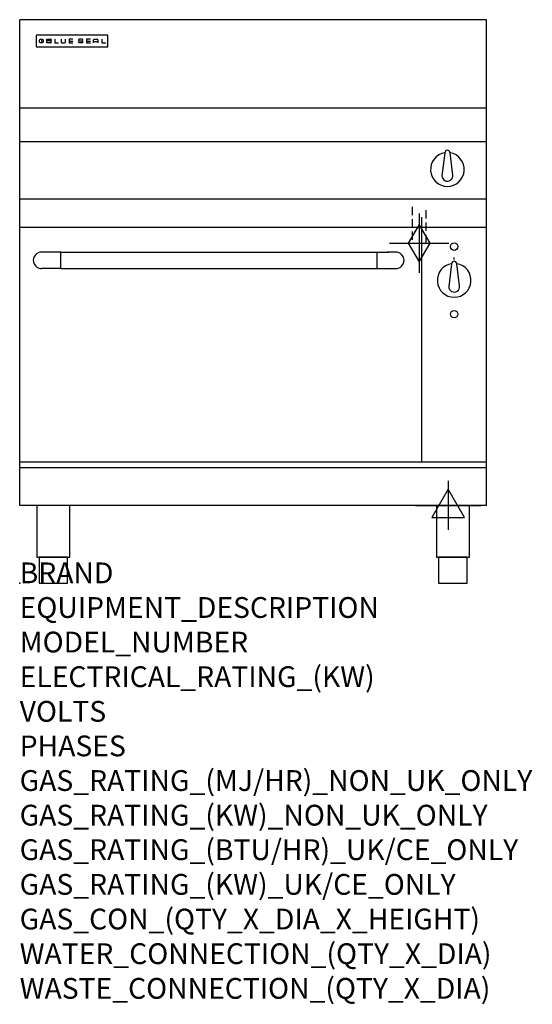
# Model space of a CAD drawing. Extents: x 0 to 988, y -811 to 1086.
import ezdxf

# ---------------------------------------------------------------- set-up
doc = ezdxf.new("R2010")
doc.units = 0
doc.header["$LTSCALE"] = 2.5
doc.linetypes.add('HIDDEN', pattern=[9.525, 6.35, -3.175])
doc.layers.get('0').update_dxf_attribs({"linetype": 'CONTINUOUS'})
for name, color, linetype in [('Moffat_2D_Electrical', 6, 'CONTINUOUS'), ('Moffat_2D_Hyd', 3, 'CONTINUOUS'), ('Moffat_Detail', 5, 'CONTINUOUS'), ('Moffat_Profile', 1, 'CONTINUOUS')]:
    doc.layers.add(name, color=color, linetype=linetype)
doc.layers.add('Moffat_Notes', color=2, linetype='CONTINUOUS', plot=False)
doc.styles.get("Standard").update_dxf_attribs({"font": 'txt.shx'})

# ---------------------------------------------------------------- blocks, each defined once
blk = doc.blocks.new('BlueSeal Badge')
at = {"layer": 'Moffat_Profile'}
for p, q in [((-59.2, 15.3), (-59.2, 7.8)), ((-48.9, 7.9), (-48.9, 15)), ((-48.9, 15), (-41.7, 15)), ((-41.7, 11.5), (-48.9, 11.5)), ((-41.7, 7.9), (-48.9, 7.9)), ((-33.3, 15), (-33.3, 7.9)), ((-33.3, 7.9), (-26, 7.9)), ((-21.2, 15), (-21.2, 9.4)), ((-19.7, 7.9), (-14.3, 7.9)), ((-12.8, 9.4), (-12.8, 15)), ((1.7, 15), (-5.8, 15)), ((-5.8, 15), (-5.8, 7.7)), ((-5.8, 11.4), (1.7, 11.4)), ((-5.8, 7.7), (1.7, 7.7)), ((12.3, 13.6), (12.3, 13.1)), ((12.3, 9.4), (12.3, 9.8)), ((19.2, 15.1), (13.8, 15.1)), ((13.8, 11.6), (19.2, 11.6)), ((19.2, 7.9), (13.8, 7.9)), ((20.7, 13.3), (20.7, 13.6)), ((20.7, 10.1), (20.7, 9.4)), ((35.5, 15), (28.1, 15)), ((28.1, 15), (28.1, 7.7)), ((28.1, 11.4), (35.5, 11.4)), ((28.1, 7.7), (35.5, 7.7)), ((41.3, 7.7), (41.3, 13.5)), ((41.3, 10.3), (49.8, 10.3)), ((42.8, 15), (48.3, 15)), ((49.8, 13.5), (49.8, 7.7)), ((57.6, 15), (57.6, 7.9)), ((57.6, 7.9), (64.9, 7.9))]:
    blk.add_line(p, q, dxfattribs=at)
blk.add_circle((-59.2, 11.5), 3.77, dxfattribs=at)
for centre, radius, start, end in [((-41.7, 13.2), 1.77, 269.9742, 90.0258), ((-41.7, 9.7), 1.77, 269.9742, 90.0258), ((-19.7, 9.4), 1.5, 180, 270), ((-14.3, 9.4), 1.5, 270, 0), ((13.8, 13.6), 1.5, 90, 180), ((13.8, 13.1), 1.5, 180, 270), ((13.8, 9.4), 1.5, 180, 270), ((19.2, 13.6), 1.5, 0, 90), ((19.2, 10.1), 1.5, 0, 90), ((19.2, 9.4), 1.5, 270, 0), ((42.8, 13.5), 1.5, 90, 180), ((48.3, 13.5), 1.5, 0, 90)]:
    blk.add_arc(centre, radius, start, end, dxfattribs=at)
blk = doc.blocks.new('SS ELECTRICAL CONNECTION')
at = {"layer": 'Moffat_2D_Electrical'}
for p, q in [((0, 47.2), (0, -47.2)), ((0, 31.5), (-31.5, -23.6)), ((31.5, -23.6), (0, 31.5)), ((-63, 0), (63, 0)), ((-31.5, -23.6), (31.5, -23.6))]:
    blk.add_line(p, q, dxfattribs=at)
blk = doc.blocks.new('GAS_CONNECTION')
at = {"layer": 'Moffat_2D_Hyd'}
for p, q in [((0, 57.1), (0, -57.1)), ((-57.1, 0), (57.1, 0))]:
    blk.add_line(p, q, dxfattribs=at)
blk.add_lwpolyline([(0, -35.7), (21.4, 0), (0, 35.7), (-21.4, 0), (0, -35.7)], dxfattribs=at)

msp = doc.modelspace()

# ---------------------------------------------------------------- linework, layer by layer
msp.add_point((0, 0))
at = {"layer": 'Moffat_Detail', "linetype": 'HIDDEN'}
for p, q in [((756.5, 725), (756.5, 655)), ((783.5, 655), (783.5, 725)), ((756.5, 655), (783.5, 655))]:
    msp.add_line(p, q, dxfattribs=at)
at = {"layer": 'Moffat_Profile'}
for p, q in [((0, 150), (0, 1085.5)), ((900, 1085.5), (0, 1085.5)), ((900, 150), (900, 1085.5)), ((32, 1054.7), (32, 1054.7)), ((32, 1054.7), (32, 1034.3)), ((33.3, 1056), (33.3, 1056)), ((168.7, 1056), (33.3, 1056)), ((168.7, 1056), (168.7, 1056)), ((170, 1054.7), (170, 1054.7)), ((170, 1034.3), (170, 1054.7)), ((32, 1034.3), (32, 1034.3)), ((33.3, 1033), (33.3, 1033)), ((33.3, 1033), (168.7, 1033)), ((168.7, 1033), (168.7, 1033)), ((170, 1034.3), (170, 1034.3)), ((900, 915), (0, 915)), ((900, 850), (0, 850)), ((819.5, 829.1), (814, 785)), ((834.9, 786.2), (829.5, 829.1)), ((900, 740), (0, 740)), ((775, 233.4), (775, 704.9)), ((900, 685), (0, 685)), ((57.1, 637.9), (42.1, 637.9)), ((79.2, 637.8), (57.1, 637.8)), ((79.2, 606.1), (79.2, 637.9)), ((79.2, 637.9), (688.2, 637.9)), ((688.2, 637.9), (688.2, 606.1)), ((688.2, 637.8), (710.1, 637.8)), ((725.1, 637.9), (710.1, 637.9)), ((837.5, 623.4), (837.5, 627.4)), ((26.2, 622), (26.2, 622)), ((741, 622), (741, 622)), ((832.5, 615.5), (827, 571.4)), ((847.9, 572.6), (842.5, 615.5)), ((79.2, 606.1), (42.1, 606.1)), ((79.2, 606.1), (688.2, 606.1)), ((688.2, 606.1), (725.1, 606.1)), ((0, 233.7), (900, 233.7)), ((900, 222.5), (0, 222.5)), ((900, 150), (0, 150))]:
    msp.add_line(p, q, dxfattribs=at)
at = {"layer": 'Moffat_Profile', "flags": 128}
for points in [[(33.3, 1056), (33.2, 1056), (33.1, 1055.9), (33.1, 1055.9), (33, 1055.9), (32.9, 1055.9), (32.8, 1055.9), (32.7, 1055.8), (32.6, 1055.8), (32.6, 1055.7), (32.5, 1055.7), (32.4, 1055.6), (32.4, 1055.6), (32.3, 1055.5), (32.3, 1055.5), (32.2, 1055.4), (32.2, 1055.3), (32.1, 1055.2), (32.1, 1055.2), (32.1, 1055.1), (32, 1055), (32, 1054.9), (32, 1054.8), (32, 1054.7), (32, 1054.7)], [(170, 1054.7), (170, 1054.7), (170, 1054.8), (170, 1054.9), (170, 1055), (169.9, 1055.1), (169.9, 1055.2), (169.9, 1055.2), (169.8, 1055.3), (169.8, 1055.4), (169.7, 1055.5), (169.7, 1055.5), (169.6, 1055.6), (169.6, 1055.6), (169.5, 1055.7), (169.4, 1055.7), (169.4, 1055.8), (169.3, 1055.8), (169.2, 1055.9), (169.1, 1055.9), (169, 1055.9), (168.9, 1055.9), (168.9, 1055.9), (168.8, 1056), (168.7, 1056)], [(32, 1034.3), (32, 1034.2), (32, 1034.1), (32, 1034), (32, 1033.9), (32.1, 1033.8), (32.1, 1033.8), (32.1, 1033.7), (32.2, 1033.6), (32.2, 1033.5), (32.3, 1033.5), (32.3, 1033.4), (32.4, 1033.3), (32.4, 1033.3), (32.5, 1033.2), (32.6, 1033.2), (32.6, 1033.1), (32.7, 1033.1), (32.8, 1033.1), (32.9, 1033), (33, 1033), (33.1, 1033), (33.1, 1033), (33.2, 1033), (33.3, 1033)], [(168.7, 1033), (168.8, 1033), (168.9, 1033), (168.9, 1033), (169, 1033), (169.1, 1033), (169.2, 1033.1), (169.3, 1033.1), (169.4, 1033.1), (169.4, 1033.2), (169.5, 1033.2), (169.6, 1033.3), (169.6, 1033.3), (169.7, 1033.4), (169.7, 1033.5), (169.8, 1033.5), (169.8, 1033.6), (169.9, 1033.7), (169.9, 1033.8), (169.9, 1033.8), (170, 1033.9), (170, 1034), (170, 1034.1), (170, 1034.2), (170, 1034.3)]]:
    msp.add_lwpolyline(points, dxfattribs=at)
at = {"layer": 'Moffat_Profile'}
for points in [[(33.2, 50), (96.8, 50), (96.8, 150), (33.2, 150)], [(803.2, 50), (866.8, 50), (866.8, 150), (803.2, 150)], [(37.5, 0), (92.5, 0), (92.5, 50), (37.5, 50)], [(807.5, 0), (862.5, 0), (862.5, 50), (807.5, 50)]]:
    msp.add_lwpolyline(points, close=True, dxfattribs=at)
for centre in [(837.5, 648.4), (837.5, 518.4)]:
    msp.add_circle(centre, 7.15, dxfattribs=at)
for centre, radius, start, end in [((824.5, 797), 32.5, 98.8476, 81.1524), ((824.5, 829), 5, 1.2982, 178.7018), ((824.5, 785), 10.5, 179.8485, 6.5402), ((837.5, 583.4), 32.5, 98.8476, 81.1524), ((837.5, 615.4), 5, 1.2982, 178.7018), ((837.5, 571.4), 10.5, 179.8485, 6.5402)]:
    msp.add_arc(centre, radius, start, end, dxfattribs=at)
for centre, major_axis, ratio, start_param, end_param in [((42.1, 622), (-11.2, 11.2), 1, -0.784506, 2.355303), ((57.1, 622), (-15.9, 0), 0.999999, 4.619436, 4.712389), ((57.1, 622), (11.2, 11.2), 0.998286, 0.784917, 0.786131), ((710.1, 622), (-15.9, 0), 0.999999, 4.712389, 4.805342), ((710.1, 622), (11.2, -11.2), 0.998286, 2.355462, 2.356676), ((725.1, 622), (11.2, 11.2), 1, 3.927883, 7.067692)]:
    msp.add_ellipse(centre, major_axis=major_axis, ratio=ratio, start_param=start_param, end_param=end_param, dxfattribs=at)

# ---------------------------------------------------------------- block references
msp.add_blockref('GAS_CONNECTION', (770, 655))
at = {"layer": 'Moffat_2D_Electrical'}
msp.add_blockref('SS ELECTRICAL CONNECTION', (826, 150), dxfattribs=at)
at = {"layer": 'Moffat_Profile'}
msp.add_blockref('BlueSeal Badge', (101, 1033), dxfattribs=at)

# ---------------------------------------------------------------- texts
at = {"layer": 'Moffat_Notes', "flags": 3}
for tag, p, s in [('BRAND', (0, 0), 'BLUESEAL'), ('EQUIPMENT_DESCRIPTION', (0, -66.7), 'GAS TARGET TOP ELECTRIC CONVECTION OVEN RANGE 900mm'), ('MODEL_NUMBER', (0, -133.3), 'GE576'), ('ELECTRICAL_RATING_(KW)', (0, -200), '6.6'), ('VOLTS', (0, -266.7), '400-415'), ('PHASES', (0, -333.3), '3 P+N+E (9 A / ø)'), ('GAS_RATING_(MJ/HR)_NON_UK_ONLY', (0, -400), '45'), ('GAS_RATING_(KW)_NON_UK_ONLY', (0, -466.7), '12.5'), ('GAS_RATING_(BTU/HR)_UK/CE_ONLY', (0, -533.2), '12.8'), ('GAS_RATING_(KW)_UK/CE_ONLY', (0, -600), '43600'), ('GAS_CON_(QTY_X_DIA_X_HEIGHT)', (0, -666.8), '1 X R 3/4 MALE X 655mm'), ('WATER_CONNECTION_(QTY_X_DIA)', (0, -733.5), 'N/A'), ('WASTE_CONNECTION_(QTY_X_DIA)', (0, -800.3), 'N/A')]:
    msp.add_attdef(tag, p, s, height=40, dxfattribs=at)

doc.saveas('drawing.dxf')
